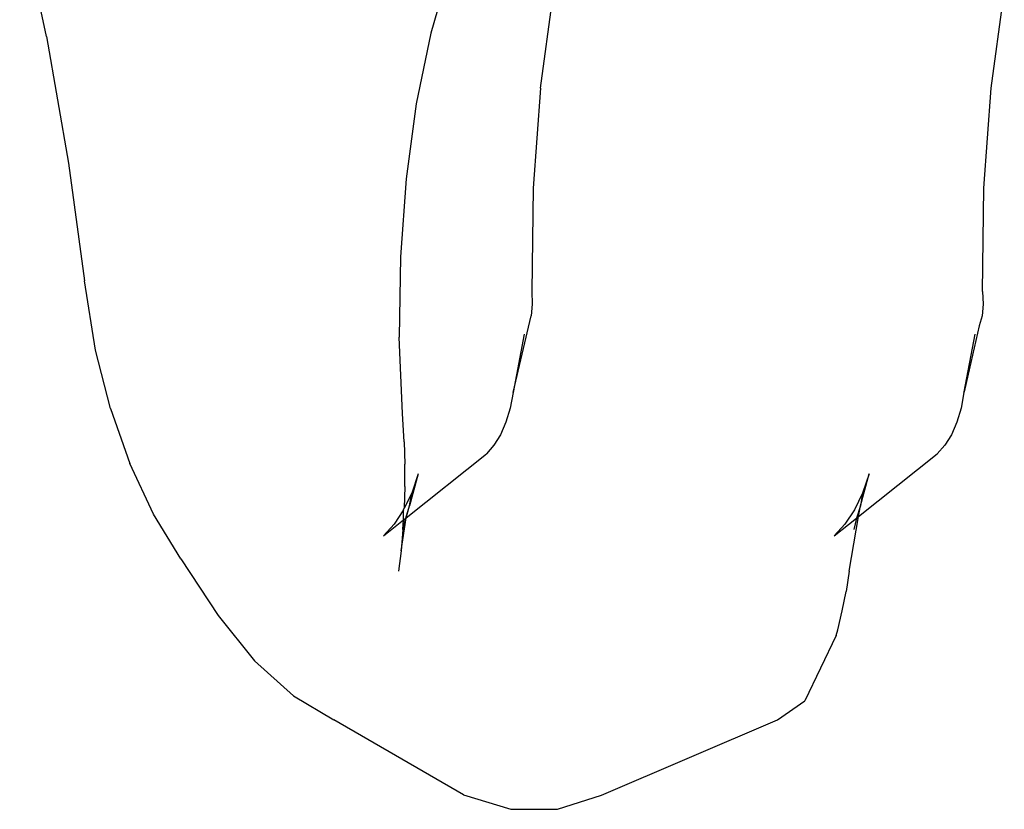
# Model space of a CAD drawing. Extents: x -336 to 4621, y -3858 to 3542.
# Drawn here: x 1592 to 1631, y 1090 to 1121 of the extents above; entities that cross this region are included whole.
import ezdxf

# ---------------------------------------------------------------- set-up
doc = ezdxf.new("R2010")
doc.units = 0
doc.layers.get('0').update_dxf_attribs({"linetype": 'CONTINUOUS'})

msp = doc.modelspace()

# ---------------------------------------------------------------- linework, layer by layer
for p, q in [((1593.217, 1120.515), (1592.149, 1125.504)), ((1609.262, 1123.282), (1608.508, 1120.652)), ((1612.863, 1118.456), (1613.383, 1122.267)), ((1630.797, 1118.456), (1631.317, 1122.267)), ((1608.508, 1120.652), (1607.925, 1117.835)), ((1593.217, 1120.515), (1594.094, 1115.481)), ((1612.863, 1118.456), (1612.574, 1114.48)), ((1630.508, 1114.48), (1630.797, 1118.456)), ((1607.925, 1117.835), (1607.519, 1114.859)), ((1594.094, 1115.481), (1594.727, 1110.794)), ((1607.519, 1114.859), (1607.293, 1111.754)), ((1612.574, 1114.48), (1612.52, 1110.378)), ((1630.455, 1110.378), (1630.508, 1114.48)), ((1607.293, 1111.754), (1607.251, 1108.552)), ((1595.168, 1108.044), (1594.727, 1110.794)), ((1612.52, 1110.378), (1612.542, 1109.871)), ((1630.455, 1110.378), (1630.477, 1109.871)), ((1612.542, 1109.871), (1612.496, 1109.408)), ((1630.477, 1109.871), (1630.43, 1109.408)), ((1611.778, 1106.353), (1612.496, 1109.408)), ((1630.43, 1109.408), (1630.321, 1109.003)), ((1630.321, 1109.003), (1629.719, 1106.38)), ((1607.383, 1105.516), (1607.251, 1108.552)), ((1612.222, 1108.676), (1611.778, 1106.353)), ((1629.719, 1106.38), (1630.157, 1108.676)), ((1595.756, 1105.722), (1595.168, 1108.044)), ((1611.778, 1106.353), (1611.662, 1105.734)), ((1629.713, 1106.353), (1629.596, 1105.734)), ((1629.713, 1106.353), (1629.719, 1106.38)), ((1595.756, 1105.722), (1596.533, 1103.526)), ((1611.662, 1105.734), (1611.493, 1105.171)), ((1629.596, 1105.734), (1629.428, 1105.171)), ((1607.447, 1104.389), (1607.383, 1105.516)), ((1611.493, 1105.171), (1611.277, 1104.676)), ((1629.428, 1105.171), (1629.211, 1104.676)), ((1611.277, 1104.676), (1611.016, 1104.256)), ((1629.211, 1104.676), (1628.95, 1104.256)), ((1607.447, 1104.389), (1607.472, 1103.501)), ((1611.016, 1104.256), (1610.716, 1103.921)), ((1628.95, 1104.256), (1628.651, 1103.921)), ((1607.526, 1101.375), (1610.716, 1103.921)), ((1625.519, 1101.422), (1628.651, 1103.921)), ((1597.477, 1101.514), (1596.533, 1103.526)), ((1607.472, 1102.622), (1607.472, 1103.501)), ((1608.007, 1103.115), (1607.658, 1101.851)), ((1608.007, 1103.115), (1607.743, 1102.356)), ((1625.592, 1101.851), (1625.942, 1103.115)), ((1625.942, 1103.115), (1625.678, 1102.356)), ((1607.472, 1102.622), (1607.446, 1101.755)), ((1607.743, 1102.356), (1607.446, 1101.755)), ((1607.658, 1101.851), (1607.743, 1102.356)), ((1625.678, 1102.356), (1625.354, 1101.686)), ((1625.678, 1102.356), (1625.592, 1101.851)), ((1607.504, 1101.357), (1607.658, 1101.851)), ((1607.526, 1101.375), (1607.658, 1101.851)), ((1625.592, 1101.851), (1625.438, 1101.357)), ((1625.519, 1101.422), (1625.592, 1101.851)), ((1598.562, 1099.745), (1597.477, 1101.514)), ((1607.42, 1101.686), (1607.043, 1101.114)), ((1607.418, 1101.289), (1607.42, 1101.686)), ((1607.42, 1101.686), (1607.446, 1101.755)), ((1625.354, 1101.686), (1624.977, 1101.114)), ((1625.15, 1099.245), (1625.519, 1101.422)), ((1625.438, 1101.357), (1625.519, 1101.422)), ((1606.617, 1100.65), (1607.418, 1101.289)), ((1607.043, 1101.114), (1606.617, 1100.65)), ((1607.318, 1100.064), (1607.526, 1101.375)), ((1607.395, 1100.902), (1607.504, 1101.357)), ((1607.395, 1100.902), (1607.418, 1101.289)), ((1607.418, 1101.289), (1607.504, 1101.357)), ((1607.504, 1101.357), (1607.526, 1101.375)), ((1624.552, 1100.65), (1625.438, 1101.357)), ((1624.977, 1101.114), (1624.552, 1100.65)), ((1625.438, 1101.357), (1625.329, 1100.902)), ((1607.395, 1100.902), (1607.318, 1100.064)), ((1607.318, 1100.064), (1607.216, 1099.245)), ((1598.562, 1099.745), (1600.041, 1097.488)), ((1625.15, 1099.245), (1625.023, 1098.446)), ((1624.872, 1097.67), (1625.023, 1098.446)), ((1624.696, 1096.918), (1624.872, 1097.67)), ((1600.041, 1097.488), (1601.495, 1095.689)), ((1624.634, 1096.695), (1624.696, 1096.918)), ((1624.634, 1096.695), (1623.379, 1094.09)), ((1603.044, 1094.294), (1601.495, 1095.689)), ((1603.044, 1094.294), (1604.644, 1093.342)), ((1622.301, 1093.339), (1623.379, 1094.09)), ((1609.799, 1090.348), (1604.644, 1093.342)), ((1615.289, 1090.345), (1622.301, 1093.339)), ((1609.799, 1090.348), (1611.691, 1089.779)), ((1613.538, 1089.778), (1615.289, 1090.345)), ((1611.691, 1089.779), (1613.538, 1089.778))]:
    msp.add_line(p, q)

doc.saveas('drawing.dxf')
